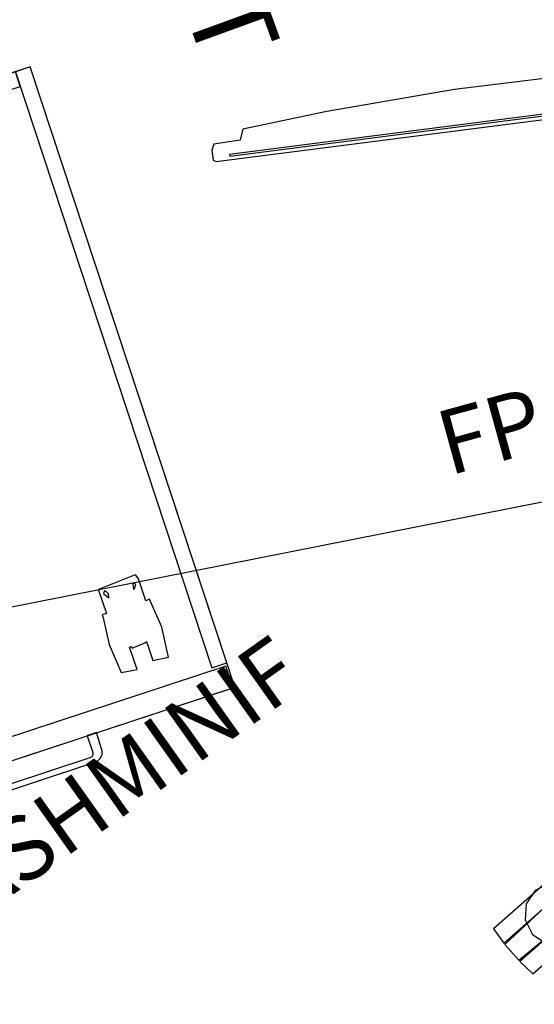
# Model space of a CAD drawing. Units: feet. Extents: x 2.2 to 34, y -3.4 to 16.5.
# Drawn here: x 16 to 17.5, y 2.3 to 5.1 of the extents above; entities that cross this region are included whole.
import ezdxf

# ---------------------------------------------------------------- set-up
doc = ezdxf.new("R2010")
doc.units = ezdxf.units.FT
doc.header["$MEASUREMENT"] = 0
doc.linetypes.add('Dot', pattern=[6.35, 0, -6.35])
for name, color, linetype in [('A-FURN', 7, 'Continuous'), ('A-FURN-P-ACSY-ST', 7, 'Continuous'), ('A-FURN-P-BENCH-SURF-NUM', 2, 'Continuous'), ('A-FURN-P-FREE', 2, 'Continuous'), ('A-FURN-P-FREE-T', 2, 'Continuous'), ('A-FURN-P-LGHT-ST', 7, 'Continuous'), ('A-FURN-P-SEAT', 2, 'Continuous'), ('A-FURN-P-SEAT-T', 2, 'Continuous'), ('A-FURN-P-TEXT_UTEXT', 7, 'Continuous'), ('CET color Black or White', 7, 'Continuous'), ('CET Default', 7, 'Continuous')]:
    doc.layers.add(name, color=color, linetype=linetype)
doc.styles.add('Arial', font='arial.ttf')

# ---------------------------------------------------------------- blocks, each defined once
blk = doc.blocks.new('*C12')
at = {"layer": 'A-FURN-P-LGHT-ST', "linetype": 'Continuous', "style": 'Arial'}
blk.add_attdef('STYLE', (-0.7779, -2.5854), '', height=0.1867, dxfattribs=at).dxf.unprotected_set("ltscale", 0)
at = {"layer": 'A-FURN-P-TEXT_UTEXT', "linetype": 'Continuous', "style": 'Arial', "width": 0.65}
for tag, p in [('PSUT1', (-0.4694, -3.0855)), ('PSUT2', (-0.5056, -3.5855)), ('PSUT3', (-0.5056, -4.0855))]:
    blk.add_attdef(tag, p, '', height=0.1867, dxfattribs=at).dxf.unprotected_set("ltscale", 0)
blk = doc.blocks.new('*C24')
at = {"layer": 'CET color Black or White', "linetype": 'Continuous'}
for points in [[(0, 1.8934), (0, 0), (1.2893, 0), (1.2893, 1.8934), (0, 1.8934)], [(0.0453, 1.8934), (0.0453, 1.8481), (1.244, 1.8481), (1.244, 1.8934), (0.0453, 1.8934)], [(1.244, 1.8934), (1.244, 0.0743), (1.2893, 0.0743), (1.2893, 1.8934), (1.244, 1.8934)], [(1.1172, 0.3997), (1.0035, 0.3927), (1.0029, 0.3903), (1.0032, 0.3195), (0.9904, 0.3191), (0.9904, 0.3104), (0.9821, 0.2311), (0.9904, 0.1429), (1.0366, 0.1371), (1.0366, 0.2057), (1.0425, 0.2055), (1.0425, 0.2055), (1.0425, 0.2006), (1.0826, 0.2036), (1.0885, 0.2057), (1.0885, 0.1473), (1.1347, 0.1429), (1.1432, 0.2311), (1.1347, 0.3193), (1.1226, 0.3182), (1.1226, 0.3853), (1.1185, 0.3984), (1.1172, 0.3997), (1.1172, 0.3997)], [(1.0186, 0.3835), (1.0138, 0.377), (1.0238, 0.3604), (1.0247, 0.3619), (1.0271, 0.3712), (1.0231, 0.3793), (1.0186, 0.3835), (1.0186, 0.3835)], [(0.0049, 0.0662), (0.0049, 0), (1.2844, 0), (1.2844, 0.0662), (0.0049, 0.0662)], [(0.4612, -0.0797), (0.8365, -0.0796), (0.8413, -0.0795), (0.846, -0.0784), (0.8505, -0.0765), (0.8547, -0.074), (0.8583, -0.0708), (0.8615, -0.0671), (0.8636, -0.0637), (0.8661, -0.0577), (0.8671, -0.0538), (0.8671, -0.0489), (0.8675, 0.0003), (0.8532, 0.0003), (0.8408, 0.0003), (0.8399, 0.0003), (0.8394, 0.0003), (0.8395, -0.051), (0.8378, -0.0571), (0.833, -0.0618), (0.827, -0.0634), (0.4623, -0.0634)], [(0.4612, -0.0797), (0.8365, -0.0796), (0.8413, -0.0795), (0.846, -0.0784), (0.8505, -0.0765), (0.8547, -0.074), (0.8583, -0.0708), (0.8615, -0.0671), (0.8636, -0.0637), (0.8661, -0.0577), (0.8671, -0.0538), (0.8671, -0.0489), (0.8675, 0.0003), (0.8532, 0.0003), (0.8408, 0.0003), (0.8399, 0.0003), (0.8394, 0.0003), (0.8395, -0.051), (0.8378, -0.0571), (0.833, -0.0618), (0.827, -0.0634), (0.4623, -0.0634)]]:
    blk.add_lwpolyline(points, dxfattribs=at)
for points in [[(1.1059, 0.3794), (1.102, 0.3755), (1.1001, 0.3616), (1.1005, 0.3608), (1.1033, 0.3628), (1.11, 0.3715), (1.1059, 0.3794), (1.1059, 0.3794)], [(0.0049, 0.0662), (0.0049, 0), (1.2844, 0), (1.2844, 0.0662), (0.0049, 0.0662)], [(0.0049, 0.0662), (0.0049, 0), (1.2844, 0), (1.2844, 0.0662), (0.0049, 0.0662)]]:
    blk.add_lwpolyline(points, close=True, dxfattribs=at)
blk = doc.blocks.new('*C16')
at = {"layer": 'CET color Black or White', "linetype": 'Continuous'}
blk.add_lwpolyline([(-0.2005, 0.1059), (-0.5759, 0.0896), (-0.8235, 0.0696), (-0.8352, 0.0393), (-0.9121, 0.0375), (-0.9205, 0.0215), (-0.9205, -0.0081), (-0.9122, -0.0134), (0.9122, -0.0134), (0.9205, -0.0081), (0.9205, 0.0215), (0.9122, 0.0375), (0.8352, 0.0393), (0.8235, 0.0696), (0.513, 0.0938), (0.2445, 0.1034), (-0.2005, 0.1059)], close=True, dxfattribs=at)
blk.add_lwpolyline([(-0.8711, 0.0021), (-0.8711, -0.0023), (0.871, -0.0023), (0.871, 0.0021), (-0.8711, 0.0021)], dxfattribs=at)
blk = doc.blocks.new('*C57')
at = {"layer": 'A-FURN-P-FREE', "linetype": 'Continuous'}
blk.add_lwpolyline([(0.1634, 0), (4.3795, 2.4342), (5.3379, 0.7743), (3.0809, -1.0406), (2.8168, -1.3129), (2.6271, -1.6415), (2.5233, -2.0064), (2.08, -4.8684), (0.1634, -4.8684), (0.1634, 0)], close=True, dxfattribs=at)
at = {"layer": 'A-FURN-P-FREE', "linetype": 'Dot'}
blk.add_lwpolyline([(0.9967, -0.82), (0.9967, -4.2175), (1.2264, -4.2175), (1.2264, -0.82), (0.9967, -0.82)], close=True, dxfattribs=at)
at = {"layer": 'A-FURN-P-BENCH-SURF-NUM', "linetype": 'Continuous', "style": 'Arial', "width": 0.5}
for tag, p in [('ITEXT', (-2.0351, -1.2563)), ('ITEXT-1', (1.8812, -1.2563))]:
    blk.add_attdef(tag, p, '', height=0.2333, dxfattribs=at).dxf.unprotected_set("ltscale", 0)
at = {"layer": 'A-FURN-P-FREE-T', "linetype": 'Continuous', "style": 'Arial'}
for p in [(-0.2083, -0.1854), (-1.04, -2.7687)]:
    blk.add_attdef('ITEXT', p, '', height=0.2333, dxfattribs=at).dxf.unprotected_set("ltscale", 0)
blk = doc.blocks.new('*C25')
at = {"layer": 'A-FURN-P-ACSY-ST', "linetype": 'Continuous', "style": 'Arial'}
blk.add_attdef('STYLE', (-0.6919, -2.208), '', height=0.1867, dxfattribs=at).dxf.unprotected_set("ltscale", 0)
at = {"layer": 'A-FURN-P-TEXT_UTEXT', "linetype": 'Continuous', "style": 'Arial', "width": 0.65}
for tag, p in [('PSUT1', (-0.4695, -2.708)), ('PSUT2', (-0.5056, -3.208)), ('PSUT3', (-0.5056, -3.708))]:
    blk.add_attdef(tag, p, '', height=0.1867, dxfattribs=at).dxf.unprotected_set("ltscale", 0)
blk = doc.blocks.new('*C42')
at = {"layer": 'A-FURN-P-SEAT', "linetype": 'Continuous'}
for points in [[(0.538, 1.9116), (0.538, 1.708), (0.5893, 1.7032), (0.5893, 1.7039), (0.6549, 1.7032), (0.6598, 1.7236), (0.6598, 1.7032), (0.711, 1.708), (0.711, 1.9116), (0.6598, 1.9164), (0.6598, 1.7581), (0.6549, 1.9164), (0.5942, 1.9164), (0.5893, 1.7582), (0.5893, 1.9164), (0.538, 1.9116)], [(0.6245, 1.8371), (0.5794, 1.825), (0.5464, 1.792), (0.5343, 1.7469), (0.5464, 1.7018), (0.5794, 1.6688), (0.6245, 1.6567), (0.6696, 1.6688), (0.7026, 1.7018), (0.7147, 1.7469), (0.7026, 1.792), (0.6696, 1.825), (0.6245, 1.8371)]]:
    blk.add_lwpolyline(points, dxfattribs=at)
at = {"layer": 'A-FURN-P-SEAT-T', "linetype": 'Continuous', "style": 'Arial'}
blk.add_attdef('ITEXT', (-0.4035, 1.898), '', height=0.2333, dxfattribs=at).dxf.unprotected_set("ltscale", 0)

msp = doc.modelspace()

# ---------------------------------------------------------------- block references
at = {"layer": 'A-FURN', "linetype": 'Continuous'}
ref = msp.add_blockref('*C57', (18.7804, 6.8384), dxfattribs=dict(at, rotation=289.9999999999953))
ref.add_attrib('ITEXT', '23/58/EXT-ST', (15.823, 6.8687), dxfattribs={"layer": 'A-FURN-P-FREE-T', "linetype": 'Continuous', "height": 0.233333, "rotation": 290, "style": 'Arial'}).dxf.unprotected_set("ltscale", 0)
at = {"layer": 'A-FURN', "linetype": 'Continuous', "rotation": 131.3370357408218}
msp.add_blockref('*C42', (19.2486, 3.2183), dxfattribs=at)
at = {"layer": 'CET Default', "linetype": 'Continuous'}
ref = msp.add_blockref('*C25', (17.2959, 6.1152), dxfattribs=dict(at, rotation=15.37705317073725))
ref.add_attrib('STYLE', 'FPASINGLECC', (17.2143, 3.8028), dxfattribs={"layer": 'A-FURN-P-ACSY-ST', "linetype": 'Continuous', "height": 0.186667, "rotation": 15.3771, "style": 'Arial'}).dxf.unprotected_set("ltscale", 0)
ref = msp.add_blockref('*C12', (14.7317, 4.8931, 0.0252), dxfattribs=dict(at, rotation=35.34738726860381))
ref.add_attrib('STYLE', 'LDASHMINIF', (15.593, 2.3342), dxfattribs={"layer": 'A-FURN-P-LGHT-ST', "linetype": 'Continuous', "height": 0.18667, "rotation": 35.3474, "style": 'Arial'}).dxf.unprotected_set("ltscale", 0)
for name, p, rotation in [('*C16', (17.4434, 4.8433, 2.8602), 7.324526910055404), ('*C24', (15.3697, 2.7868), 18.23665499544587)]:
    msp.add_blockref(name, p, dxfattribs=dict(at, rotation=rotation))

doc.saveas('drawing.dxf')
